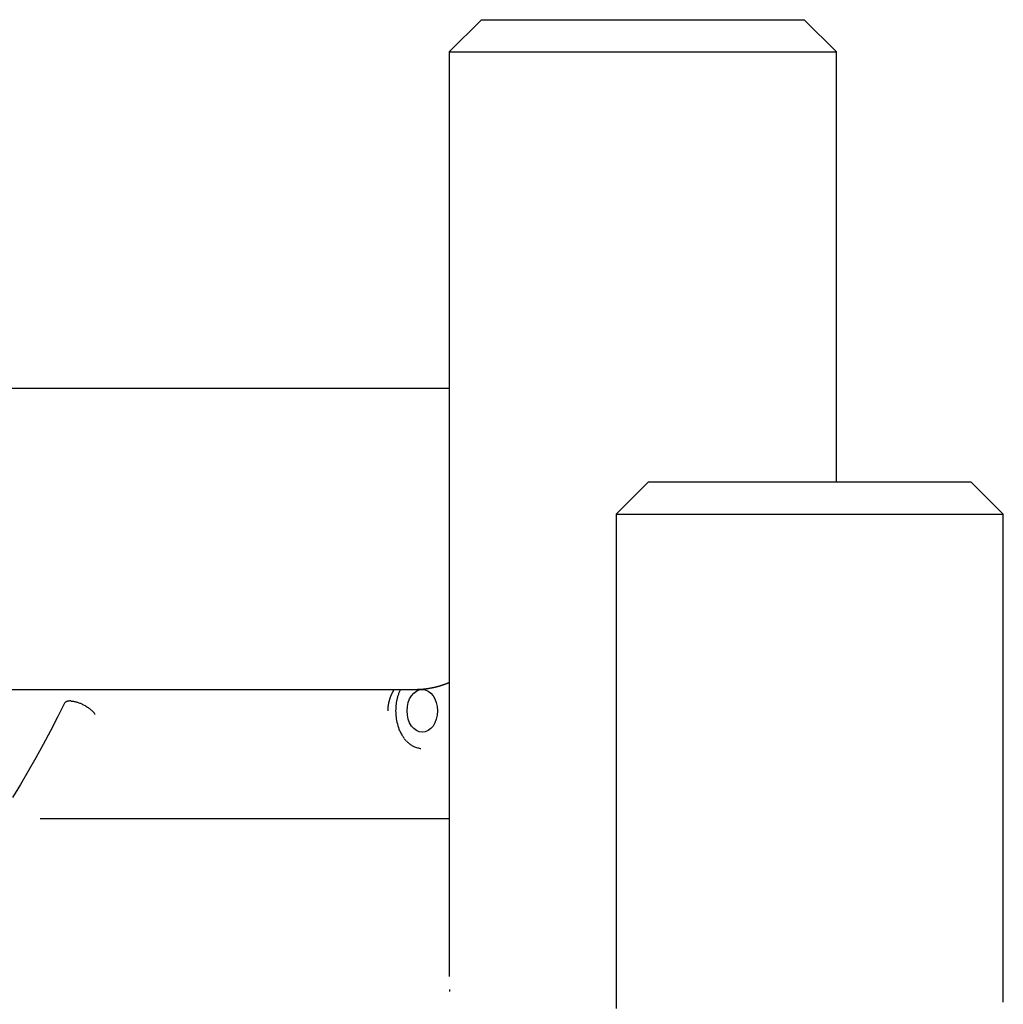
# Model space of a CAD drawing. Units: inches. Extents: x 94 to 206, y 73 to 136.
# Drawn here: x 170 to 175, y 128 to 133 of the extents above; entities that cross this region are included whole.
import ezdxf

# ---------------------------------------------------------------- set-up
doc = ezdxf.new("R2010")
doc.units = ezdxf.units.IN
doc.header["$MEASUREMENT"] = 0
doc.layers.add('Ebene 1', color=7, linetype='Continuous')

# ---------------------------------------------------------------- blocks, each defined once
blk = doc.blocks.new('block 2')
at = {"layer": 'Ebene 1', "color": 179, "lineweight": 25, "true_color": 0x1a171b}
for points in [[(172.2014, 132.5959), (172.0512, 132.446)], [(172.2014, 132.5959), (172.951, 132.5959)], [(172.951, 132.5959), (173.701, 132.5959)], [(173.8509, 132.446), (173.701, 132.5959)], [(172.0512, 132.446), (172.951, 132.446)], [(172.0512, 132.446), (172.0512, 128.1464)], [(172.951, 132.446), (173.8509, 132.446)], [(173.8509, 130.4461), (173.8509, 132.446)], [(172.0512, 130.8811), (164.6432, 130.8811)], [(172.9772, 130.4461), (172.827, 130.2961)], [(172.9772, 130.4461), (174.4769, 130.4461)], [(174.6271, 130.2961), (174.4769, 130.4461)], [(172.827, 130.2961), (174.6271, 130.2961)], [(172.827, 130.2961), (172.827, 127.9963)], [(174.6271, 128.0263), (174.6271, 130.2961)], [(171.8979, 129.4812), (171.8992, 129.4812), (171.901, 129.4812), (171.9023, 129.4812), (171.9037, 129.4812), (171.9054, 129.4813), (171.9068, 129.4813), (171.9085, 129.4813), (171.9099, 129.4813), (171.9116, 129.4815), (171.913, 129.4815), (171.9147, 129.4815), (171.9161, 129.4817), (171.9178, 129.4818), (171.9192, 129.4818), (171.9209, 129.482), (171.9223, 129.482), (171.924, 129.4822), (171.9254, 129.4824), (171.9271, 129.4824), (171.9285, 129.4825), (171.9302, 129.4827), (171.9316, 129.4827), (171.9333, 129.4831), (171.9347, 129.4831), (171.9364, 129.4832), (171.9382, 129.4834), (171.9395, 129.4836), (171.9413, 129.4839), (171.9426, 129.4839), (171.9444, 129.4841), (171.9457, 129.4844), (171.9475, 129.4846), (171.9488, 129.4849), (171.9506, 129.4851), (171.952, 129.4855), (171.9537, 129.4856), (171.9554, 129.4858), (171.9568, 129.486), (171.9582, 129.4863), (171.9599, 129.4865), (171.9616, 129.4868), (171.963, 129.4872), (171.9647, 129.4875), (171.9661, 129.4877), (171.9678, 129.488), (171.9692, 129.4884), (171.9709, 129.4887), (171.9723, 129.4889), (171.974, 129.4893), (171.9754, 129.4896), (171.9771, 129.4899), (171.9788, 129.4903), (171.9802, 129.4906), (171.9819, 129.491), (171.9833, 129.4913), (171.985, 129.4918), (171.9867, 129.492), (171.9881, 129.4925), (171.9898, 129.493), (171.9912, 129.4932), (171.9929, 129.4937), (171.9947, 129.4942), (171.996, 129.4944), (171.9974, 129.4949), (171.9991, 129.4955), (172.0009, 129.4958), (172.0022, 129.4963), (172.004, 129.4967), (172.0053, 129.4972), (172.0071, 129.4977), (172.0084, 129.498), (172.0102, 129.4986), (172.0116, 129.4989), (172.0133, 129.4996), (172.0147, 129.4999), (172.0164, 129.5005), (172.0178, 129.501), (172.0195, 129.5015), (172.0209, 129.502), (172.0226, 129.5025), (172.024, 129.503), (172.0257, 129.5036), (172.0271, 129.5042), (172.0284, 129.5048), (172.0302, 129.5051), (172.0315, 129.5056), (172.0333, 129.5063), (172.0346, 129.5068), (172.036, 129.5073), (172.0377, 129.508), (172.0391, 129.5085), (172.0408, 129.5091), (172.0422, 129.5098), (172.0436, 129.5103), (172.0453, 129.5108), (172.0467, 129.5113), (172.0481, 129.512), (172.0498, 129.5125), (172.0512, 129.5132)], [(166.2293, 129.4812), (171.8979, 129.4812)], [(171.7669, 129.3811), (171.7669, 129.3823), (171.7669, 129.3833), (171.7669, 129.3845), (171.7669, 129.3856), (171.7669, 129.3866), (171.7669, 129.3878), (171.7669, 129.3888), (171.7669, 129.3899), (171.7669, 129.3909), (171.7673, 129.3921), (171.7673, 129.3931), (171.7673, 129.3943), (171.7673, 129.3954), (171.7673, 129.3964), (171.7676, 129.3974), (171.7676, 129.3986), (171.7676, 129.3997), (171.768, 129.4007), (171.768, 129.4019), (171.768, 129.4028), (171.7683, 129.404), (171.7683, 129.405), (171.7683, 129.4062), (171.7687, 129.4073), (171.7687, 129.4083), (171.769, 129.4093), (171.769, 129.4105), (171.7694, 129.4116), (171.7697, 129.4126), (171.7697, 129.4136), (171.77, 129.4147), (171.77, 129.4159), (171.7704, 129.4169), (171.7704, 129.4179), (171.7707, 129.419), (171.7711, 129.42), (171.7711, 129.421), (171.7714, 129.4222), (171.7718, 129.4231), (171.7718, 129.4243), (171.7721, 129.4252), (171.7725, 129.4264), (171.7728, 129.4274), (171.7731, 129.4284), (171.7735, 129.4295), (171.7735, 129.4305), (171.7738, 129.4315), (171.7742, 129.4326), (171.7745, 129.4336), (171.7749, 129.4346), (171.7752, 129.4359), (171.7756, 129.4367), (171.7759, 129.4377), (171.7759, 129.439), (171.7763, 129.4398), (171.7766, 129.4409), (171.7773, 129.4419), (171.7773, 129.4429), (171.778, 129.4438), (171.778, 129.4448), (171.7787, 129.4458), (171.779, 129.4469), (171.7794, 129.4479), (171.7797, 129.4489), (171.78, 129.4498), (171.7804, 129.4508), (171.7807, 129.4519), (171.7814, 129.4527), (171.7818, 129.4538), (171.7821, 129.4548), (171.7825, 129.4558), (171.7828, 129.4567), (171.7835, 129.4577), (171.7838, 129.4586), (171.7842, 129.4596), (171.7849, 129.4607), (171.7852, 129.4615), (171.7856, 129.4624), (171.7862, 129.4634), (171.7866, 129.4643), (171.7869, 129.4651), (171.7876, 129.466), (171.788, 129.467), (171.7883, 129.4679), (171.789, 129.4689), (171.7893, 129.4698), (171.79, 129.4707), (171.7904, 129.4715), (171.7911, 129.4725), (171.7914, 129.4734), (171.7918, 129.4741), (171.7924, 129.4751), (171.7928, 129.4762), (171.7935, 129.4769), (171.7942, 129.4777), (171.7945, 129.4786), (171.7952, 129.4794), (171.7962, 129.4812)], [(171.8245, 129.4812), (171.8228, 129.4779), (171.8214, 129.4746), (171.82, 129.4713), (171.8183, 129.4679), (171.8172, 129.4646), (171.8159, 129.4613), (171.8148, 129.4579), (171.8135, 129.4545), (171.8124, 129.451), (171.8114, 129.4477), (171.8104, 129.4443), (171.8097, 129.4407), (171.8086, 129.4374), (171.8079, 129.434), (171.8073, 129.4305), (171.8066, 129.4271), (171.8059, 129.4238), (171.8052, 129.4204), (171.8048, 129.4169), (171.8042, 129.4136), (171.8038, 129.4104), (171.8035, 129.4069), (171.8031, 129.4035), (171.8028, 129.4002), (171.8028, 129.3974), (171.8024, 129.3938), (171.8024, 129.3883), (171.8021, 129.3811)], [(170.2942, 129.4269), (170.2973, 129.4267), (170.3007, 129.4262), (170.3038, 129.4259), (170.3073, 129.4252), (170.3104, 129.4245), (170.3138, 129.4236), (170.3169, 129.4229), (170.32, 129.4219), (170.3231, 129.421), (170.3266, 129.4198), (170.3297, 129.4188), (170.3331, 129.4174), (170.3365, 129.4162), (170.34, 129.4147), (170.3434, 129.4131), (170.3469, 129.4114), (170.3507, 129.4095), (170.3545, 129.4078), (170.3582, 129.4057), (170.3617, 129.4036), (170.3655, 129.4014), (170.3689, 129.399), (170.3724, 129.3966), (170.3758, 129.3943), (170.3793, 129.3918), (170.3824, 129.3892), (170.3855, 129.3866), (170.3886, 129.384), (170.3913, 129.3811), (170.3937, 129.3787), (170.3961, 129.3763)], [(170.2632, 129.4167), (170.2304, 129.3521), (170.1974, 129.2881), (170.1633, 129.2245), (170.1285, 129.1621), (170.0933, 129.1001), (170.0575, 129.039), (170.021, 128.9785)], [(170.2632, 129.4167), (170.2642, 129.4183)], [(171.8021, 129.3811), (171.8024, 129.3738), (171.8028, 129.3666), (171.8031, 129.359), (171.8038, 129.3514), (171.8052, 129.3437), (171.8066, 129.3358), (171.8079, 129.328), (171.81, 129.3201), (171.8121, 129.3122), (171.8148, 129.3043), (171.8176, 129.2965), (171.8207, 129.2887)], [(171.881, 129.2181), (171.8865, 129.215)], [(170.1488, 128.8812), (172.0512, 128.8812)]]:
    blk.add_lwpolyline(points, dxfattribs=at)
for points, knots in [([(171.9258, 129.2813), (171.9647, 129.2813), (171.9967, 129.3261), (171.9967, 129.3811), (171.9967, 129.4362), (171.9647, 129.4812), (171.9258, 129.4812), (171.8868, 129.4812), (171.8551, 129.4362), (171.8551, 129.3811), (171.8551, 129.3261), (171.8868, 129.2813), (171.9258, 129.2813), (171.9258, 129.2813), (171.9258, 129.2813), (171.9258, 129.2813), (171.9258, 129.2813), (171.9258, 129.2813), (171.9258, 129.2813)], [0, 0, 0, 0, 1, 1, 1, 2, 2, 2, 3, 3, 3, 4, 4, 4, 5, 5, 5, 6, 6, 6, 6]), ([(171.9258, 129.2813), (171.9647, 129.2813), (171.9967, 129.3261), (171.9967, 129.3811), (171.9967, 129.4362), (171.9647, 129.4812), (171.9258, 129.4812), (171.8868, 129.4812), (171.8551, 129.4362), (171.8551, 129.3811), (171.8551, 129.3261), (171.8868, 129.2813), (171.9258, 129.2813), (171.9258, 129.2813), (171.9258, 129.2813), (171.9258, 129.2813), (171.9258, 129.2813), (171.9258, 129.2813), (171.9258, 129.2813)], [0, 0, 0, 0, 1, 1, 1, 2, 2, 2, 3, 3, 3, 4, 4, 4, 5, 5, 5, 6, 6, 6, 6]), ([(170.2911, 129.4272), (170.2904, 129.4272), (170.2893, 129.4272), (170.2887, 129.4272), (170.2887, 129.4272), (170.288, 129.4272), (170.288, 129.4272)], [0, 0, 0, 0, 1, 1, 1, 2, 2, 2, 2]), ([(170.2911, 129.4272), (170.2904, 129.4272), (170.2893, 129.4272), (170.2887, 129.4272), (170.2887, 129.4272), (170.288, 129.4272), (170.288, 129.4272)], [0, 0, 0, 0, 1, 1, 1, 2, 2, 2, 2]), ([(172.0539, 128.0762), (172.0539, 128.0762), (172.0539, 128.0764), (172.0539, 128.0764), (172.0539, 128.0764), (172.0539, 128.0764), (172.0539, 128.0764), (172.0539, 128.0764), (172.0539, 128.0766), (172.0539, 128.0766), (172.0539, 128.0766), (172.0539, 128.0768), (172.0539, 128.0768), (172.0539, 128.0768), (172.0539, 128.0768), (172.0539, 128.0768), (172.0539, 128.0768), (172.0539, 128.0769), (172.0539, 128.0769), (172.0539, 128.0769), (172.0539, 128.0769), (172.0539, 128.0769), (172.0539, 128.0769), (172.0539, 128.0771), (172.0539, 128.0771), (172.0539, 128.0771), (172.0539, 128.0771), (172.0539, 128.0771), (172.0539, 128.0771), (172.0539, 128.0773), (172.0539, 128.0773), (172.0539, 128.0773), (172.0539, 128.0775), (172.0539, 128.0775), (172.0539, 128.0775), (172.0539, 128.0775), (172.0539, 128.0775), (172.0539, 128.0775), (172.0539, 128.0776), (172.0539, 128.0776), (172.0539, 128.0776), (172.0539, 128.0776), (172.0539, 128.0776), (172.0539, 128.0776), (172.0539, 128.0778), (172.0539, 128.0778), (172.0539, 128.0778), (172.0539, 128.0778), (172.0539, 128.0778), (172.0539, 128.0778), (172.0539, 128.078), (172.0539, 128.078), (172.0539, 128.078), (172.0539, 128.0781), (172.0539, 128.0781), (172.0539, 128.0781), (172.0539, 128.0781), (172.0539, 128.0781), (172.0539, 128.0781), (172.0539, 128.0783), (172.0539, 128.0783), (172.0539, 128.0783), (172.0539, 128.0783), (172.0539, 128.0783), (172.0539, 128.0783), (172.0539, 128.0783), (172.0539, 128.0783), (172.0539, 128.0783), (172.0539, 128.0785), (172.0539, 128.0785), (172.0539, 128.0785), (172.0539, 128.0787), (172.0539, 128.0787), (172.0539, 128.0787), (172.0539, 128.0787), (172.0539, 128.0787), (172.0539, 128.0787), (172.0539, 128.0788), (172.0539, 128.0788), (172.0539, 128.0788), (172.0539, 128.079), (172.0539, 128.079), (172.0539, 128.079), (172.0539, 128.079), (172.0539, 128.079), (172.0539, 128.079), (172.0539, 128.079), (172.0539, 128.079), (172.0539, 128.079), (172.0539, 128.0793), (172.0539, 128.0793), (172.0539, 128.0793), (172.0539, 128.0793), (172.0539, 128.0793), (172.0539, 128.0793), (172.0539, 128.0793), (172.0539, 128.0793), (172.0539, 128.0793), (172.0539, 128.0795), (172.0539, 128.0795), (172.0539, 128.0795), (172.0539, 128.0795), (172.0539, 128.0795), (172.0539, 128.0795), (172.0539, 128.0797), (172.0539, 128.0797), (172.0539, 128.0797), (172.0539, 128.0799), (172.0539, 128.0799), (172.0539, 128.0799), (172.0539, 128.0799), (172.0539, 128.0799), (172.0539, 128.0799), (172.0539, 128.08), (172.0539, 128.08), (172.0539, 128.08), (172.0539, 128.08), (172.0539, 128.08), (172.0539, 128.08), (172.0539, 128.0802), (172.0539, 128.0802), (172.0539, 128.0802), (172.0539, 128.0802), (172.0539, 128.0802), (172.0539, 128.0802), (172.0539, 128.0804), (172.0539, 128.0804), (172.0539, 128.0804), (172.0539, 128.0806), (172.0539, 128.0806), (172.0539, 128.0806), (172.0539, 128.0806), (172.0539, 128.0806), (172.0539, 128.0806), (172.0539, 128.0807), (172.0539, 128.0807), (172.0539, 128.0807), (172.0539, 128.0807), (172.0539, 128.0807), (172.0539, 128.0807), (172.0539, 128.0809), (172.0539, 128.0809), (172.0539, 128.0809), (172.0539, 128.0809), (172.0539, 128.0809), (172.0539, 128.0809), (172.0539, 128.0811), (172.0539, 128.0811), (172.0539, 128.0811), (172.0539, 128.0811), (172.0539, 128.0811), (172.0539, 128.0811), (172.0539, 128.0812), (172.0539, 128.0812), (172.0539, 128.0812), (172.0539, 128.0814), (172.0539, 128.0814), (172.0539, 128.0814), (172.0539, 128.0814), (172.0539, 128.0814), (172.0539, 128.0814), (172.0539, 128.0816), (172.0539, 128.0816), (172.0539, 128.0816), (172.0539, 128.0816), (172.0539, 128.0816), (172.0539, 128.0816), (172.0539, 128.0816), (172.0539, 128.0816), (172.0539, 128.0816), (172.0539, 128.0818), (172.0539, 128.0818), (172.0539, 128.0818), (172.0539, 128.0819), (172.0539, 128.0819), (172.0539, 128.0819), (172.0539, 128.0819), (172.0539, 128.0819), (172.0539, 128.0819), (172.0539, 128.0821), (172.0539, 128.0821), (172.0539, 128.0821), (172.0539, 128.0823), (172.0539, 128.0823), (172.0539, 128.0823), (172.0539, 128.0823), (172.0539, 128.0823), (172.0539, 128.0823), (172.0539, 128.0824), (172.0539, 128.0824), (172.0539, 128.0824), (172.0539, 128.0824), (172.0539, 128.0824), (172.0539, 128.0824), (172.0539, 128.0826), (172.0539, 128.0826), (172.0539, 128.0826), (172.0539, 128.0826), (172.0539, 128.0826), (172.0539, 128.0826), (172.0539, 128.0828), (172.0539, 128.0828), (172.0539, 128.0828), (172.0539, 128.083), (172.0539, 128.083), (172.0539, 128.083), (172.0539, 128.083), (172.0539, 128.083), (172.0539, 128.083), (172.0539, 128.0831), (172.0539, 128.0831), (172.0539, 128.0831), (172.0539, 128.0831), (172.0539, 128.0831), (172.0539, 128.0831), (172.0539, 128.0833), (172.0539, 128.0833), (172.0539, 128.0833), (172.0539, 128.0833), (172.0539, 128.0833), (172.0539, 128.0833), (172.0539, 128.0835), (172.0539, 128.0835), (172.0539, 128.0835), (172.0539, 128.0837), (172.0539, 128.0837), (172.0539, 128.0837), (172.0539, 128.0837), (172.0539, 128.0837), (172.0539, 128.0837), (172.0539, 128.0838), (172.0539, 128.0838), (172.0539, 128.0838), (172.0539, 128.0838), (172.0539, 128.0838), (172.0539, 128.0838), (172.0539, 128.084), (172.0539, 128.084), (172.0539, 128.084), (172.0539, 128.084), (172.0539, 128.084), (172.0539, 128.084), (172.0539, 128.0842), (172.0539, 128.0842), (172.0539, 128.0842), (172.0539, 128.0843), (172.0539, 128.0843), (172.0539, 128.0843), (172.0539, 128.0843), (172.0539, 128.0843), (172.0539, 128.0843), (172.0539, 128.0845), (172.0539, 128.0845), (172.0539, 128.0845), (172.0539, 128.0845), (172.0539, 128.0845), (172.0539, 128.0845), (172.0539, 128.0847), (172.0539, 128.0847), (172.0539, 128.0847), (172.0539, 128.0847), (172.0539, 128.0847), (172.0539, 128.0847), (172.0539, 128.0847), (172.0539, 128.0847), (172.0539, 128.0847), (172.0539, 128.085), (172.0539, 128.085), (172.0539, 128.085), (172.0539, 128.085), (172.0539, 128.085), (172.0539, 128.085), (172.0539, 128.085), (172.0539, 128.085), (172.0539, 128.085), (172.0539, 128.0852), (172.0539, 128.0852), (172.0539, 128.0852), (172.0539, 128.0854), (172.0539, 128.0854), (172.0539, 128.0854), (172.0539, 128.0854), (172.0539, 128.0854), (172.0539, 128.0854), (172.0539, 128.0855), (172.0539, 128.0855), (172.0539, 128.0855), (172.0539, 128.0855), (172.0539, 128.0855), (172.0539, 128.0855), (172.0539, 128.0857), (172.0539, 128.0857), (172.0539, 128.0857), (172.0539, 128.0857), (172.0539, 128.0857), (172.0539, 128.0857), (172.0539, 128.0859), (172.0539, 128.0859)], [0, 0, 0, 0, 1, 1, 1, 2, 2, 2, 3, 3, 3, 4, 4, 4, 5, 5, 5, 6, 6, 6, 7, 7, 7, 8, 8, 8, 9, 9, 9, 10, 10, 10, 11, 11, 11, 12, 12, 12, 13, 13, 13, 14, 14, 14, 15, 15, 15, 16, 16, 16, 17, 17, 17, 18, 18, 18, 19, 19, 19, 20, 20, 20, 21, 21, 21, 22, 22, 22, 23, 23, 23, 24, 24, 24, 25, 25, 25, 26, 26, 26, 27, 27, 27, 28, 28, 28, 29, 29, 29, 30, 30, 30, 31, 31, 31, 32, 32, 32, 33, 33, 33, 34, 34, 34, 35, 35, 35, 36, 36, 36, 37, 37, 37, 38, 38, 38, 39, 39, 39, 40, 40, 40, 41, 41, 41, 42, 42, 42, 43, 43, 43, 44, 44, 44, 45, 45, 45, 46, 46, 46, 47, 47, 47, 48, 48, 48, 49, 49, 49, 50, 50, 50, 51, 51, 51, 52, 52, 52, 53, 53, 53, 54, 54, 54, 55, 55, 55, 56, 56, 56, 57, 57, 57, 58, 58, 58, 59, 59, 59, 60, 60, 60, 61, 61, 61, 62, 62, 62, 63, 63, 63, 64, 64, 64, 65, 65, 65, 66, 66, 66, 67, 67, 67, 68, 68, 68, 69, 69, 69, 70, 70, 70, 71, 71, 71, 72, 72, 72, 73, 73, 73, 74, 74, 74, 75, 75, 75, 76, 76, 76, 77, 77, 77, 78, 78, 78, 79, 79, 79, 80, 80, 80, 81, 81, 81, 82, 82, 82, 83, 83, 83, 84, 84, 84, 85, 85, 85, 86, 86, 86, 87, 87, 87, 88, 88, 88, 89, 89, 89, 90, 90, 90, 91, 91, 91, 92, 92, 92, 93, 93, 93, 94, 94, 94, 95, 95, 95, 96, 96, 96, 97, 97, 97, 98, 98, 98, 99, 99, 99, 99])]:
    blk.add_open_spline(points, degree=3, knots=knots, dxfattribs=at)
for points in [[(170.2652, 129.4198), (170.2649, 129.4195), (170.2645, 129.4188), (170.2642, 129.4183)], [(170.2652, 129.4198), (170.2649, 129.4195), (170.2645, 129.4188), (170.2642, 129.4183)], [(170.2666, 129.4212), (170.2663, 129.4209), (170.2656, 129.4204), (170.2652, 129.4198)], [(170.2666, 129.4212), (170.2663, 129.4209), (170.2656, 129.4204), (170.2652, 129.4198)], [(170.2683, 129.4224), (170.268, 129.4222), (170.2673, 129.4217), (170.267, 129.4212)], [(170.2683, 129.4224), (170.268, 129.4222), (170.2673, 129.4217), (170.267, 129.4212)], [(170.2704, 129.4235), (170.2697, 129.4233), (170.2687, 129.4229), (170.2683, 129.4224)], [(170.2704, 129.4235), (170.2697, 129.4233), (170.2687, 129.4229), (170.2683, 129.4224)], [(170.2725, 129.4245), (170.2718, 129.4243), (170.2707, 129.4238), (170.2704, 129.4235)], [(170.2725, 129.4245), (170.2718, 129.4243), (170.2707, 129.4238), (170.2704, 129.4235)], [(170.2745, 129.4252), (170.2738, 129.425), (170.2728, 129.4248), (170.2725, 129.4245)], [(170.2745, 129.4252), (170.2738, 129.425), (170.2728, 129.4248), (170.2725, 129.4245)], [(170.2769, 129.426), (170.2763, 129.4259), (170.2752, 129.4255), (170.2745, 129.4252)], [(170.2769, 129.426), (170.2763, 129.4259), (170.2752, 129.4255), (170.2745, 129.4252)], [(170.2794, 129.4266), (170.279, 129.4266), (170.2776, 129.426), (170.2769, 129.4259)], [(170.2794, 129.4266), (170.279, 129.4266), (170.2776, 129.426), (170.2769, 129.4259)], [(170.2821, 129.4269), (170.2818, 129.4269), (170.28, 129.4264), (170.2794, 129.4264)], [(170.2821, 129.4269), (170.2818, 129.4269), (170.28, 129.4264), (170.2794, 129.4264)], [(170.2849, 129.4271), (170.2842, 129.4271), (170.2828, 129.4269), (170.2821, 129.4269)], [(170.2849, 129.4271), (170.2842, 129.4271), (170.2828, 129.4269), (170.2821, 129.4269)], [(170.288, 129.4271), (170.2873, 129.4271), (170.2862, 129.4271), (170.2852, 129.4271)], [(170.288, 129.4271), (170.2873, 129.4271), (170.2862, 129.4271), (170.2852, 129.4271)], [(170.2942, 129.4269), (170.2935, 129.4269), (170.2918, 129.4272), (170.2911, 129.4272)], [(170.2942, 129.4269), (170.2935, 129.4269), (170.2918, 129.4272), (170.2911, 129.4272)], [(170.3982, 129.3735), (170.3979, 129.3745), (170.3965, 129.3757), (170.3958, 129.3766)], [(170.3982, 129.3735), (170.3979, 129.3745), (170.3965, 129.3757), (170.3958, 129.3766)], [(170.4013, 129.369), (170.4006, 129.3704), (170.3992, 129.3723), (170.3982, 129.3735)], [(170.4013, 129.369), (170.4006, 129.3704), (170.3992, 129.3723), (170.3982, 129.3735)], [(170.4048, 129.3637), (170.4041, 129.3652), (170.4023, 129.3678), (170.4013, 129.3692)], [(170.4048, 129.3637), (170.4041, 129.3652), (170.4023, 129.3678), (170.4013, 129.3692)], [(171.821, 129.2889), (171.8221, 129.2875), (171.8234, 129.2827), (171.8241, 129.281)], [(171.821, 129.2889), (171.8221, 129.2875), (171.8234, 129.2827), (171.8241, 129.281)], [(171.8241, 129.2813), (171.8248, 129.2798), (171.8272, 129.2753), (171.8279, 129.2738)], [(171.8241, 129.2813), (171.8248, 129.2798), (171.8272, 129.2753), (171.8279, 129.2738)], [(171.8283, 129.2736), (171.829, 129.272), (171.8321, 129.2684), (171.8328, 129.267)], [(171.8283, 129.2736), (171.829, 129.272), (171.8321, 129.2684), (171.8328, 129.267)], [(171.8328, 129.2665), (171.8334, 129.265), (171.8362, 129.261), (171.8369, 129.2596)], [(171.8328, 129.2665), (171.8334, 129.265), (171.8362, 129.261), (171.8369, 129.2596)], [(171.8369, 129.2602), (171.8383, 129.2581), (171.8403, 129.2555), (171.8417, 129.2534)], [(171.8369, 129.2602), (171.8383, 129.2581), (171.8403, 129.2555), (171.8417, 129.2534)], [(171.8414, 129.2531), (171.8427, 129.2512), (171.8452, 129.2488), (171.8465, 129.2471)], [(171.8414, 129.2531), (171.8427, 129.2512), (171.8452, 129.2488), (171.8465, 129.2471)], [(171.8465, 129.2467), (171.8476, 129.245), (171.8507, 129.2422), (171.8517, 129.241)], [(171.8465, 129.2467), (171.8476, 129.245), (171.8507, 129.2422), (171.8517, 129.241)], [(171.852, 129.241), (171.8531, 129.2398), (171.8562, 129.2364), (171.8576, 129.2354)], [(171.852, 129.241), (171.8531, 129.2398), (171.8562, 129.2364), (171.8576, 129.2354)], [(171.8569, 129.2357), (171.8582, 129.2347), (171.8617, 129.2319), (171.8631, 129.2307)], [(171.8569, 129.2357), (171.8582, 129.2347), (171.8617, 129.2319), (171.8631, 129.2307)], [(171.8627, 129.2305), (171.8641, 129.2291), (171.8672, 129.2267), (171.8689, 129.2257)], [(171.8627, 129.2305), (171.8641, 129.2291), (171.8672, 129.2267), (171.8689, 129.2257)], [(171.8689, 129.226), (171.8706, 129.2248), (171.8734, 129.2229), (171.8751, 129.2217)], [(171.8689, 129.226), (171.8706, 129.2248), (171.8734, 129.2229), (171.8751, 129.2217)], [(171.8751, 129.2219), (171.8768, 129.2211), (171.8789, 129.2188), (171.881, 129.2178)], [(171.8751, 129.2219), (171.8768, 129.2211), (171.8789, 129.2188), (171.881, 129.2178)], [(171.8865, 129.2152), (171.8886, 129.2143), (171.8917, 129.2131), (171.8937, 129.2123)], [(171.8865, 129.2152), (171.8886, 129.2143), (171.8917, 129.2131), (171.8937, 129.2123)], [(171.8937, 129.2121), (171.8972, 129.2111), (171.9013, 129.2099), (171.9048, 129.2093)], [(171.8937, 129.2121), (171.8972, 129.2111), (171.9013, 129.2099), (171.9048, 129.2093)], [(171.9048, 129.2093), (171.9085, 129.2085), (171.9158, 129.2064), (171.9192, 129.2064)], [(171.9048, 129.2093), (171.9085, 129.2085), (171.9158, 129.2064), (171.9192, 129.2064)]]:
    blk.add_open_spline(points, degree=3, dxfattribs=at)

msp = doc.modelspace()

# ---------------------------------------------------------------- block references
at = {"layer": 'Ebene 1'}
msp.add_blockref('block 2', (0, 0), dxfattribs=at)

doc.saveas('drawing.dxf')
